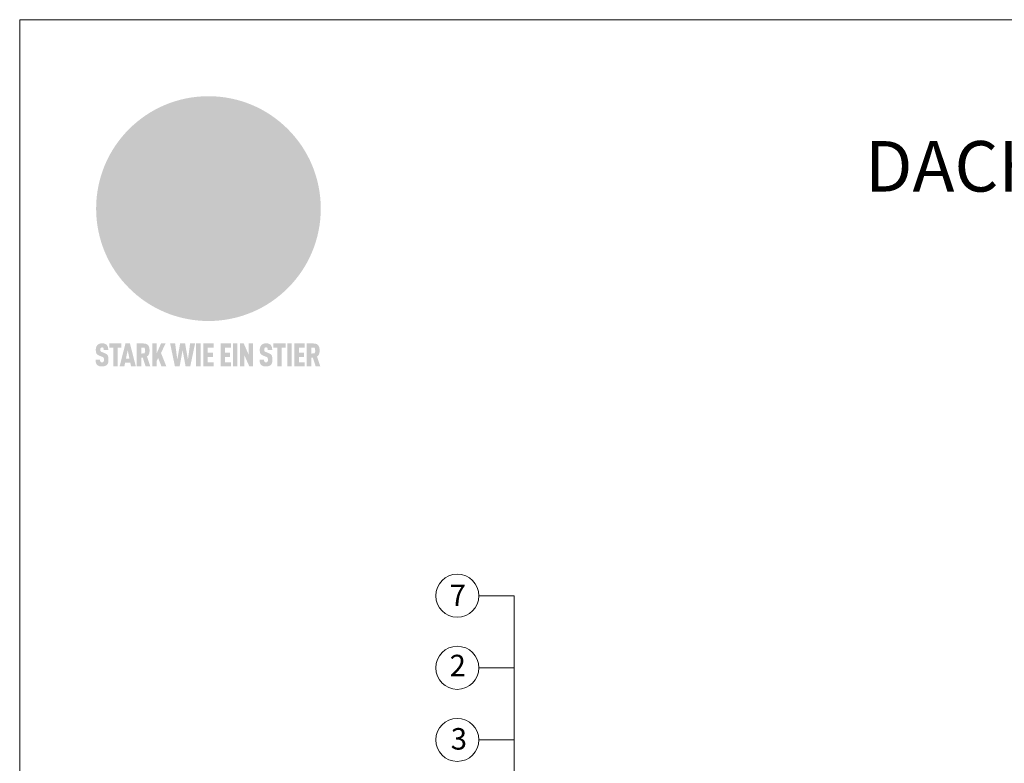
# Model space of a CAD drawing. Units: millimetres. Extents: x -19674 to 49424, y 0 to 4832.
# Drawn here: x 39096 to 40012, y 892 to 1583 of the extents above; entities that cross this region are included whole.
import ezdxf

# ---------------------------------------------------------------- set-up
doc = ezdxf.new("R2010")
doc.units = ezdxf.units.MM
for name, color, linetype, lineweight, true_color in [('01_PREFA-Dachprodukt', 7, 'Continuous', 25, 0xe1000f), ('08_Bemassung', 7, 'Continuous', 5, 0x505f69), ('10_Blattrahmen', 7, 'Continuous', 20, 0x000000), ('20_PREFA_Logo_weiss', 7, 'Continuous', 0, 0xfefefe), ('99_Text_1_DE', 7, 'Continuous', 25, 0xe1000f)]:
    doc.layers.add(name, color=color, linetype=linetype, lineweight=lineweight, true_color=true_color)
doc.styles.add('Arial', font='arial.ttf')
doc.styles.add('PREFA_Standard', font='arial.ttf', dxfattribs={"height": 20})

# ---------------------------------------------------------------- blocks, each defined once
blk = doc.blocks.new('A$C8d5866de')
h = blk.add_hatch(color=256)
h.dxf.hatch_style = 1
h.paths.add_polyline_path([(25.88, -1.79), (30.43, 2.83), (29.86, 3.85), (28.97, 5.42), (30.61, 5.51), (31.96, 5.49), (33.06, 5.39), (33.94, 5.21), (34.61, 4.98), (35.11, 4.71), (35.46, 4.42), (35.69, 4.13), (35.9, 3.67), (35.98, 3.2), (35.97, 2.74), (35.88, 2.32), (35.64, 1.65), (35.51, 1.39), (36.65, 2.5), (37.57, 3.44), (38.25, 4.27), (38.73, 4.92), (39.28, 5.79), (39.5, 6.31), (39.65, 6.89), (39.69, 7.52), (39.6, 8.21), (39.47, 8.6), (39.26, 8.97), (38.98, 9.31), (38.65, 9.63), (37.83, 10.18), (36.87, 10.64), (35.83, 11), (34.77, 11.29), (32.84, 11.67), (31.68, 11.8), (30.43, 11.88), (27.94, 11.93), (25.2, 11.86), (17.95, 24.26), (10.7, 36.66), (8.97, 36.63), (6.95, 36.49), (4.31, 36.16), (1.14, 35.59), (-0.61, 35.19), (-2.45, 34.69), (-4.36, 34.11), (-6.35, 33.41), (-8.39, 32.6), (-10.46, 31.66), (-11.95, 30.89), (-13.43, 30), (-14.88, 29.02), (-16.32, 27.96), (-17.72, 26.84), (-19.08, 25.66), (-21.68, 23.2), (-22.14, 22.78), (-22.7, 22.36), (-23.36, 21.94), (-24.12, 21.55), (-24.97, 21.2), (-25.93, 20.9), (-26.99, 20.66), (-28.15, 20.51), (-29.98, 20.27), (-31.01, 20.05), (-32.1, 19.74), (-33.19, 19.33), (-34.26, 18.78), (-35.28, 18.09), (-36.22, 17.24), (-36.66, 16.71), (-37.03, 16.13), (-37.33, 15.51), (-37.55, 14.89), (-37.7, 14.29), (-37.78, 13.71), (-37.79, 13.18), (-37.72, 12.72), (-38.08, 11.63), (-38.22, 10.64), (-38.19, 10.19), (-38.11, 9.8), (-37.98, 9.46), (-37.78, 9.18), (-37.03, 8.53), (-36.05, 7.94), (-34.78, 7.39), (-33.14, 6.84), (-33.5, 11.52), (-34.4, 12.11), (-35.06, 12.75), (-35.31, 13.13), (-35.46, 13.54), (-35.48, 13.86), (-35.41, 14.23), (-35.27, 14.62), (-35.05, 15.03), (-34.77, 15.43), (-34.42, 15.82), (-34.02, 16.17), (-33.56, 16.47), (-32.89, 16.79), (-32.13, 17.06), (-30.54, 17.45), (-28.73, 17.72), (-30.86, 5.72), (-33, -6.29), (-29.59, -5.64), (-26.61, -6.5), (-22.92, -0.91), (-15.97, -5.92), (-15.49, -19.29), (-11.91, -18.61), (-8.49, -19.48), (-3.25, -8.34), (0.23, -8.34), (4.44, -12.51), (15.04, -12.51), (16.8, -10.76), (21.99, -15.14), (27.17, -19.52), (30.62, -18.8), (35.07, -19.41)])
h.paths.add_polyline_path([(3.16, 5.42), (2.9, 5.18), (2.55, 5.05), (2.08, 5.01), (0.96, 5.1), (-0.85, 5.43), (-3.75, 5.67), (-5.66, 5.69), (-6.49, 5.61), (-7.16, 5.46), (-8.07, 5.08), (-8.8, 4.62), (-9.07, 4.35), (-9.29, 4.04), (-9.42, 3.7), (-9.47, 3.33), (-9.41, 2.6), (-9.26, 2.07), (-9.02, 1.62), (-10.37, 3.02), (-11.42, 4.18), (-12.15, 5.15), (-12.49, 5.78), (-12.81, 6.53), (-13.02, 7.28), (-13.05, 7.62), (-13.02, 7.92), (-12.83, 8.55), (-12.64, 8.93), (-12.35, 9.33), (-11.94, 9.74), (-11.37, 10.16), (-10.61, 10.57), (-9.64, 10.97), (-8.51, 11.31), (-7.32, 11.56), (-4.99, 11.87), (-3.05, 11.99), (-1.93, 12), (0.67, 11.9), (2.19, 11.76), (2.74, 11.68), (3.04, 11.57), (3.19, 11.39), (3.33, 11.09), (3.55, 10.23), (3.7, 9.24), (3.77, 8.37), (3.75, 7.52), (3.63, 6.59), (3.52, 6.14), (3.36, 5.75)], flags=16)
h = blk.add_hatch(color=256)
h.dxf.hatch_style = 1
h.paths.add_polyline_path([(-43.86, -62.92), (-43.89, -62.89), (-43.93, -62.86), (-43.97, -62.83), (-44.01, -62.8), (-44.05, -62.77), (-44.09, -62.74), (-44.13, -62.71), (-44.17, -62.68), (-44.21, -62.66), (-44.26, -62.63), (-44.3, -62.6), (-44.35, -62.58), (-44.45, -62.53), (-44.55, -62.48), (-44.66, -62.43), (-46.1, -61.86), (-46.19, -61.82), (-46.28, -61.78), (-46.35, -61.74), (-46.41, -61.7), (-46.46, -61.66), (-46.52, -61.61), (-46.56, -61.56), (-46.6, -61.51), (-46.63, -61.45), (-46.65, -61.39), (-46.67, -61.34), (-46.68, -61.28), (-46.69, -61.22), (-46.71, -61.15), (-46.71, -61.05), (-46.72, -60.95), (-46.71, -60.75), (-46.71, -60.67), (-46.7, -60.57), (-46.69, -60.5), (-46.67, -60.44), (-46.66, -60.38), (-46.63, -60.32), (-46.61, -60.27), (-46.58, -60.22), (-46.52, -60.14), (-46.48, -60.09), (-46.43, -60.05), (-46.39, -60.02), (-46.33, -59.99), (-46.28, -59.97), (-46.22, -59.95), (-46.15, -59.93), (-46.09, -59.92), (-45.98, -59.91), (-45.9, -59.91), (-45.83, -59.91), (-45.76, -59.93), (-45.69, -59.94), (-45.63, -59.96), (-45.57, -59.99), (-45.51, -60.03), (-45.45, -60.07), (-45.4, -60.12), (-45.36, -60.18), (-45.32, -60.24), (-45.29, -60.31), (-45.26, -60.39), (-45.24, -60.46), (-45.23, -60.53), (-45.22, -60.6), (-45.21, -60.66), (-45.21, -60.76), (-45.2, -60.91), (-45.2, -61.03), (-43.28, -61.03), (-43.28, -60.85), (-43.28, -60.67), (-43.3, -60.5), (-43.31, -60.41), (-43.32, -60.33), (-43.33, -60.25), (-43.34, -60.17), (-43.36, -60.09), (-43.37, -60.01), (-43.39, -59.93), (-43.41, -59.86), (-43.43, -59.79), (-43.45, -59.71), (-43.47, -59.64), (-43.5, -59.57), (-43.52, -59.5), (-43.55, -59.44), (-43.58, -59.37), (-43.61, -59.31), (-43.65, -59.25), (-43.68, -59.19), (-43.72, -59.13), (-43.76, -59.07), (-43.8, -59.01), (-43.84, -58.96), (-43.88, -58.91), (-43.93, -58.86), (-43.97, -58.81), (-44.02, -58.76), (-44.06, -58.72), (-44.1, -58.68), (-44.14, -58.65), (-44.19, -58.61), (-44.23, -58.58), (-44.28, -58.55), (-44.32, -58.52), (-44.37, -58.49), (-44.42, -58.46), (-44.47, -58.43), (-44.53, -58.41), (-44.58, -58.38), (-44.64, -58.36), (-44.69, -58.34), (-44.75, -58.32), (-44.81, -58.3), (-44.87, -58.28), (-44.94, -58.26), (-45, -58.24), (-45.07, -58.23), (-45.13, -58.21), (-45.2, -58.2), (-45.27, -58.19), (-45.34, -58.18), (-45.41, -58.17), (-45.49, -58.16), (-45.64, -58.15), (-45.8, -58.14), (-45.96, -58.13), (-46.1, -58.14), (-46.17, -58.14), (-46.24, -58.15), (-46.3, -58.15), (-46.37, -58.16), (-46.44, -58.17), (-46.5, -58.18), (-46.56, -58.19), (-46.63, -58.2), (-46.69, -58.21), (-46.75, -58.23), (-46.81, -58.24), (-46.87, -58.26), (-46.92, -58.28), (-46.98, -58.3), (-47.04, -58.32), (-47.09, -58.34), (-47.15, -58.36), (-47.2, -58.38), (-47.25, -58.41), (-47.31, -58.43), (-47.36, -58.46), (-47.41, -58.49), (-47.46, -58.52), (-47.5, -58.55), (-47.55, -58.58), (-47.6, -58.61), (-47.64, -58.65), (-47.69, -58.68), (-47.73, -58.72), (-47.77, -58.76), (-47.83, -58.81), (-47.88, -58.86), (-47.93, -58.91), (-47.98, -58.96), (-48.02, -59.02), (-48.07, -59.07), (-48.11, -59.13), (-48.15, -59.19), (-48.19, -59.25), (-48.23, -59.31), (-48.27, -59.37), (-48.3, -59.43), (-48.34, -59.5), (-48.37, -59.56), (-48.4, -59.63), (-48.43, -59.7), (-48.45, -59.77), (-48.48, -59.84), (-48.5, -59.91), (-48.52, -59.99), (-48.54, -60.06), (-48.56, -60.13), (-48.57, -60.21), (-48.59, -60.29), (-48.6, -60.36), (-48.61, -60.44), (-48.62, -60.52), (-48.63, -60.6), (-48.63, -60.69), (-48.64, -60.77), (-48.64, -60.85), (-48.64, -61.07), (-48.64, -61.21), (-48.63, -61.33), (-48.62, -61.46), (-48.61, -61.58), (-48.6, -61.69), (-48.58, -61.8), (-48.56, -61.9), (-48.54, -62), (-48.53, -62.05), (-48.52, -62.1), (-48.5, -62.15), (-48.49, -62.19), (-48.47, -62.24), (-48.46, -62.28), (-48.44, -62.32), (-48.43, -62.36), (-48.41, -62.4), (-48.39, -62.44), (-48.37, -62.48), (-48.36, -62.51), (-48.34, -62.55), (-48.32, -62.58), (-48.29, -62.61), (-48.27, -62.65), (-48.25, -62.68), (-48.23, -62.71), (-48.2, -62.74), (-48.18, -62.77), (-48.15, -62.8), (-48.13, -62.83), (-48.1, -62.86), (-48.07, -62.89), (-48.04, -62.92), (-48.01, -62.94), (-47.98, -62.97), (-47.95, -63), (-47.92, -63.02), (-47.89, -63.05), (-47.85, -63.07), (-47.82, -63.1), (-47.78, -63.12), (-47.75, -63.15), (-47.71, -63.17), (-47.67, -63.19), (-47.64, -63.21), (-47.6, -63.23), (-47.56, -63.26), (-47.52, -63.28), (-47.43, -63.32), (-47.35, -63.35), (-46, -63.9), (-45.88, -63.95), (-45.82, -63.97), (-45.76, -64), (-45.68, -64.04), (-45.59, -64.08), (-45.54, -64.12), (-45.47, -64.16), (-45.42, -64.21), (-45.37, -64.25), (-45.32, -64.3), (-45.28, -64.35), (-45.25, -64.4), (-45.23, -64.46), (-45.2, -64.53), (-45.18, -64.6), (-45.16, -64.69), (-45.14, -64.77), (-45.14, -64.84), (-45.13, -64.9), (-45.12, -64.97), (-45.12, -65.05), (-45.12, -65.12), (-45.12, -65.2), (-45.12, -65.4), (-45.12, -65.49), (-45.13, -65.55), (-45.14, -65.61), (-45.15, -65.68), (-45.16, -65.76), (-45.18, -65.83), (-45.2, -65.9), (-45.23, -65.97), (-45.26, -66.03), (-45.3, -66.08), (-45.32, -66.11), (-45.34, -66.13), (-45.38, -66.17), (-45.42, -66.21), (-45.47, -66.24), (-45.53, -66.27), (-45.59, -66.3), (-45.65, -66.32), (-45.72, -66.33), (-45.8, -66.34), (-45.88, -66.35), (-45.97, -66.35), (-46.05, -66.35), (-46.12, -66.34), (-46.2, -66.33), (-46.27, -66.31), (-46.33, -66.29), (-46.39, -66.26), (-46.45, -66.23), (-46.51, -66.19), (-46.56, -66.15), (-46.6, -66.11), (-46.63, -66.06), (-46.67, -66.01), (-46.7, -65.95), (-46.73, -65.88), (-46.75, -65.8), (-46.76, -65.75), (-46.77, -65.69), (-46.78, -65.63), (-46.78, -65.57), (-46.79, -65.51), (-46.79, -65.44), (-46.8, -65.37), (-46.8, -65.3), (-46.8, -65.23), (-48.72, -65.23), (-48.72, -65.41), (-48.72, -65.59), (-48.71, -65.76), (-48.69, -65.92), (-48.67, -66.08), (-48.66, -66.16), (-48.65, -66.23), (-48.63, -66.3), (-48.62, -66.37), (-48.6, -66.44), (-48.58, -66.51), (-48.56, -66.58), (-48.54, -66.64), (-48.52, -66.7), (-48.5, -66.77), (-48.47, -66.83), (-48.44, -66.89), (-48.41, -66.94), (-48.38, -67), (-48.35, -67.06), (-48.32, -67.11), (-48.28, -67.16), (-48.25, -67.21), (-48.21, -67.26), (-48.17, -67.31), (-48.13, -67.36), (-48.08, -67.41), (-48.04, -67.45), (-48, -67.49), (-47.96, -67.53), (-47.91, -67.56), (-47.86, -67.6), (-47.81, -67.64), (-47.76, -67.67), (-47.71, -67.7), (-47.65, -67.74), (-47.6, -67.77), (-47.54, -67.8), (-47.48, -67.83), (-47.42, -67.86), (-47.36, -67.88), (-47.29, -67.91), (-47.23, -67.93), (-47.16, -67.96), (-47.09, -67.98), (-47.02, -68), (-46.95, -68.02), (-46.88, -68.03), (-46.8, -68.05), (-46.73, -68.06), (-46.65, -68.08), (-46.57, -68.09), (-46.48, -68.1), (-46.4, -68.11), (-46.32, -68.11), (-46.23, -68.12), (-46.14, -68.12), (-45.96, -68.13), (-45.78, -68.12), (-45.69, -68.12), (-45.6, -68.11), (-45.52, -68.1), (-45.44, -68.09), (-45.35, -68.08), (-45.27, -68.07), (-45.2, -68.06), (-45.12, -68.04), (-45.04, -68.03), (-44.97, -68.01), (-44.89, -67.99), (-44.82, -67.97), (-44.75, -67.94), (-44.68, -67.92), (-44.62, -67.89), (-44.55, -67.87), (-44.49, -67.84), (-44.43, -67.81), (-44.37, -67.78), (-44.31, -67.75), (-44.25, -67.72), (-44.2, -67.69), (-44.14, -67.65), (-44.09, -67.62), (-44.04, -67.58), (-43.99, -67.55), (-43.95, -67.51), (-43.9, -67.47), (-43.86, -67.43), (-43.82, -67.39), (-43.77, -67.34), (-43.73, -67.3), (-43.69, -67.25), (-43.65, -67.2), (-43.63, -67.17), (-43.61, -67.14), (-43.59, -67.12), (-43.57, -67.09), (-43.54, -67.04), (-43.51, -66.98), (-43.48, -66.92), (-43.45, -66.86), (-43.42, -66.8), (-43.4, -66.74), (-43.38, -66.68), (-43.35, -66.62), (-43.33, -66.55), (-43.32, -66.49), (-43.3, -66.42), (-43.29, -66.35), (-43.27, -66.28), (-43.26, -66.21), (-43.24, -66.06), (-43.22, -65.9), (-43.21, -65.74), (-43.2, -65.57), (-43.19, -65.4), (-43.19, -65.21), (-43.19, -65.06), (-43.2, -64.9), (-43.2, -64.75), (-43.21, -64.61), (-43.22, -64.48), (-43.23, -64.34), (-43.25, -64.22), (-43.27, -64.1), (-43.29, -63.98), (-43.3, -63.93), (-43.31, -63.87), (-43.33, -63.82), (-43.34, -63.77), (-43.36, -63.72), (-43.37, -63.67), (-43.39, -63.62), (-43.41, -63.58), (-43.42, -63.53), (-43.44, -63.49), (-43.46, -63.45), (-43.48, -63.41), (-43.5, -63.37), (-43.52, -63.33), (-43.54, -63.29), (-43.57, -63.26), (-43.59, -63.22), (-43.62, -63.18), (-43.64, -63.15), (-43.67, -63.11), (-43.7, -63.08), (-43.73, -63.05), (-43.76, -63.01), (-43.79, -62.98), (-43.82, -62.95)])
h = blk.add_hatch(color=256)
h.dxf.hatch_style = 1
h.paths.add_polyline_path([(-39.22, -59.98), (-37.56, -59.98), (-37.56, -58.2), (-42.8, -58.2), (-42.8, -59.98), (-41.14, -59.98), (-41.14, -68.06), (-39.22, -68.06)])
h = blk.add_hatch(color=256)
h.dxf.hatch_style = 1
h.paths.add_polyline_path([(-38.36, -68.06), (-36.32, -68.06), (-36, -66.54), (-33.73, -66.54), (-33.41, -68.06), (-31.36, -68.06), (-33.9, -58.2), (-35.83, -58.2)])
h.paths.add_polyline_path([(-35.62, -64.76), (-34.86, -61.1), (-34.1, -64.76)], flags=16)
h = blk.add_hatch(color=256)
h.dxf.hatch_style = 1
h.paths.add_polyline_path([(-30.96, -68.06), (-29.03, -68.06), (-29.03, -64.26), (-28.37, -64.26), (-27.14, -68.06), (-25.13, -68.06), (-26.54, -63.83), (-26.46, -63.77), (-26.42, -63.74), (-26.38, -63.71), (-26.34, -63.68), (-26.3, -63.65), (-26.27, -63.62), (-26.23, -63.59), (-26.19, -63.56), (-26.16, -63.52), (-26.13, -63.49), (-26.1, -63.46), (-26.06, -63.42), (-26.03, -63.39), (-26, -63.36), (-25.98, -63.32), (-25.95, -63.29), (-25.92, -63.25), (-25.9, -63.21), (-25.87, -63.18), (-25.85, -63.14), (-25.82, -63.1), (-25.8, -63.06), (-25.78, -63.03), (-25.76, -62.99), (-25.74, -62.95), (-25.72, -62.91), (-25.7, -62.87), (-25.69, -62.83), (-25.67, -62.79), (-25.66, -62.74), (-25.64, -62.7), (-25.62, -62.62), (-25.59, -62.53), (-25.57, -62.45), (-25.55, -62.36), (-25.53, -62.27), (-25.51, -62.18), (-25.5, -62.09), (-25.48, -62), (-25.47, -61.9), (-25.46, -61.81), (-25.45, -61.71), (-25.45, -61.62), (-25.44, -61.52), (-25.44, -61.42), (-25.44, -61.32), (-25.45, -60.88), (-25.45, -60.71), (-25.47, -60.55), (-25.49, -60.39), (-25.5, -60.31), (-25.51, -60.24), (-25.52, -60.17), (-25.54, -60.09), (-25.55, -60.02), (-25.57, -59.95), (-25.59, -59.88), (-25.61, -59.82), (-25.63, -59.75), (-25.65, -59.68), (-25.67, -59.62), (-25.69, -59.56), (-25.72, -59.5), (-25.75, -59.44), (-25.77, -59.38), (-25.8, -59.32), (-25.83, -59.26), (-25.86, -59.21), (-25.9, -59.16), (-25.93, -59.1), (-25.97, -59.05), (-26, -59), (-26.02, -58.98), (-26.04, -58.95), (-26.06, -58.93), (-26.08, -58.91), (-26.1, -58.88), (-26.12, -58.86), (-26.14, -58.84), (-26.17, -58.82), (-26.19, -58.8), (-26.21, -58.77), (-26.23, -58.75), (-26.26, -58.73), (-26.28, -58.71), (-26.31, -58.69), (-26.33, -58.68), (-26.36, -58.66), (-26.39, -58.64), (-26.41, -58.62), (-26.44, -58.6), (-26.47, -58.59), (-26.52, -58.55), (-26.58, -58.52), (-26.64, -58.49), (-26.71, -58.46), (-26.77, -58.43), (-26.84, -58.41), (-26.91, -58.38), (-26.98, -58.36), (-27.05, -58.34), (-27.12, -58.32), (-27.2, -58.3), (-27.28, -58.29), (-27.36, -58.27), (-27.44, -58.26), (-27.52, -58.25), (-27.61, -58.23), (-27.7, -58.23), (-27.79, -58.22), (-27.88, -58.21), (-27.97, -58.21), (-28.17, -58.2), (-30.96, -58.2)])
h.paths.add_polyline_path([(-29.03, -59.98), (-27.61, -59.98), (-27.45, -60.48), (-27.44, -60.53), (-27.37, -60.79), (-27.37, -60.94), (-27.32, -61.59), (-27.61, -62.43), (-29.03, -62.57)], flags=16)
h = blk.add_hatch(color=256)
h.dxf.hatch_style = 1
h.paths.add_polyline_path([(-22.35, -62.44), (-22.35, -58.2), (-24.28, -58.2), (-24.28, -68.06), (-22.35, -68.06), (-22.35, -65.79), (-21.72, -64.46), (-20.3, -68.06), (-18.2, -68.06), (-20.48, -62.3), (-18.52, -58.2), (-20.48, -58.2)])
h = blk.add_hatch(color=256)
h.dxf.hatch_style = 1
h.paths.add_polyline_path([(-14.48, -68.06), (-12.43, -68.06), (-11.16, -61.08), (-9.88, -68.06), (-7.84, -68.06), (-5.78, -58.2), (-7.93, -58.2), (-8.86, -65.17), (-10.08, -58.2), (-12.24, -58.2), (-13.45, -65.17), (-14.38, -58.2), (-16.54, -58.2)])
h = blk.add_hatch(color=256)
h.dxf.hatch_style = 1
h.paths.add_polyline_path([(-5.32, -68.06), (-3.4, -68.06), (-3.4, -58.2), (-5.32, -58.2)])
h = blk.add_hatch(color=256)
h.dxf.hatch_style = 1
h.paths.add_polyline_path([(-0.32, -59.98), (2.25, -59.98), (2.25, -58.2), (-2.24, -58.2), (-2.24, -68.06), (2.25, -68.06), (2.25, -66.28), (-0.32, -66.28), (-0.32, -63.98), (1.9, -63.98), (1.9, -62.21), (-0.32, -62.21)])
h = blk.add_hatch(color=256)
h.dxf.hatch_style = 1
h.paths.add_polyline_path([(9.71, -68.06), (9.71, -66.28), (7.14, -66.28), (7.14, -63.98), (9.35, -63.98), (9.35, -62.21), (7.14, -62.21), (7.14, -59.98), (9.71, -59.98), (9.71, -58.2), (5.21, -58.2), (5.21, -68.06)])
h = blk.add_hatch(color=256)
h.dxf.hatch_style = 1
h.paths.add_polyline_path([(12.45, -58.2), (10.53, -58.2), (10.53, -68.06), (12.45, -68.06)])
h = blk.add_hatch(color=256)
h.dxf.hatch_style = 1
h.paths.add_polyline_path([(15.24, -58.2), (13.56, -58.2), (13.56, -68.06), (15.49, -68.06), (15.49, -63.24), (17.65, -68.06), (19.29, -68.06), (19.29, -58.2), (17.36, -58.2), (17.36, -63.02)])
h = blk.add_hatch(color=256)
h.dxf.hatch_style = 1
h.paths.add_polyline_path([(24.09, -60.75), (24.09, -60.67), (24.1, -60.57), (24.12, -60.5), (24.13, -60.44), (24.15, -60.38), (24.17, -60.32), (24.19, -60.27), (24.22, -60.22), (24.28, -60.14), (24.32, -60.09), (24.37, -60.05), (24.42, -60.02), (24.47, -59.99), (24.52, -59.97), (24.58, -59.95), (24.65, -59.93), (24.72, -59.92), (24.82, -59.91), (24.9, -59.91), (24.97, -59.91), (25.05, -59.93), (25.11, -59.94), (25.17, -59.96), (25.23, -59.99), (25.29, -60.03), (25.35, -60.07), (25.4, -60.12), (25.44, -60.18), (25.48, -60.24), (25.52, -60.31), (25.54, -60.39), (25.56, -60.46), (25.58, -60.53), (25.58, -60.6), (25.59, -60.66), (25.6, -60.76), (25.6, -60.91), (25.6, -61.03), (27.53, -61.03), (27.53, -60.85), (27.52, -60.67), (27.5, -60.5), (27.5, -60.41), (27.49, -60.33), (27.47, -60.25), (27.46, -60.17), (27.45, -60.09), (27.43, -60.01), (27.41, -59.93), (27.39, -59.86), (27.37, -59.79), (27.35, -59.71), (27.33, -59.64), (27.31, -59.57), (27.28, -59.5), (27.25, -59.44), (27.22, -59.37), (27.19, -59.31), (27.16, -59.25), (27.12, -59.19), (27.09, -59.13), (27.05, -59.07), (27.01, -59.01), (26.97, -58.96), (26.92, -58.91), (26.88, -58.86), (26.83, -58.81), (26.78, -58.76), (26.74, -58.72), (26.7, -58.68), (26.66, -58.65), (26.62, -58.61), (26.57, -58.58), (26.53, -58.55), (26.48, -58.52), (26.43, -58.49), (26.38, -58.46), (26.33, -58.43), (26.28, -58.41), (26.22, -58.38), (26.17, -58.36), (26.11, -58.34), (26.05, -58.32), (25.99, -58.3), (25.93, -58.28), (25.87, -58.26), (25.8, -58.24), (25.74, -58.23), (25.67, -58.21), (25.6, -58.2), (25.53, -58.19), (25.46, -58.18), (25.39, -58.17), (25.32, -58.16), (25.16, -58.15), (25.01, -58.14), (24.84, -58.13), (24.7, -58.14), (24.63, -58.14), (24.57, -58.15), (24.5, -58.15), (24.43, -58.16), (24.37, -58.17), (24.3, -58.18), (24.24, -58.19), (24.18, -58.2), (24.12, -58.21), (24.05, -58.23), (24, -58.24), (23.94, -58.26), (23.88, -58.28), (23.82, -58.3), (23.76, -58.32), (23.71, -58.34), (23.66, -58.36), (23.6, -58.38), (23.55, -58.41), (23.5, -58.43), (23.45, -58.46), (23.4, -58.49), (23.35, -58.52), (23.3, -58.55), (23.25, -58.58), (23.21, -58.61), (23.16, -58.65), (23.12, -58.68), (23.07, -58.72), (23.03, -58.76), (22.98, -58.81), (22.92, -58.86), (22.87, -58.91), (22.83, -58.96), (22.78, -59.02), (22.73, -59.07), (22.69, -59.13), (22.65, -59.19), (22.61, -59.25), (22.57, -59.31), (22.53, -59.37), (22.5, -59.43), (22.47, -59.5), (22.44, -59.56), (22.41, -59.63), (22.38, -59.7), (22.35, -59.77), (22.33, -59.84), (22.3, -59.91), (22.28, -59.99), (22.26, -60.06), (22.25, -60.13), (22.23, -60.21), (22.22, -60.29), (22.2, -60.36), (22.19, -60.44), (22.18, -60.52), (22.18, -60.6), (22.17, -60.69), (22.17, -60.77), (22.16, -60.85), (22.16, -61.07), (22.17, -61.21), (22.17, -61.33), (22.18, -61.46), (22.19, -61.58), (22.21, -61.69), (22.22, -61.8), (22.24, -61.9), (22.26, -62), (22.27, -62.05), (22.29, -62.1), (22.3, -62.15), (22.31, -62.19), (22.33, -62.24), (22.34, -62.28), (22.36, -62.32), (22.38, -62.36), (22.39, -62.4), (22.41, -62.44), (22.43, -62.48), (22.45, -62.51), (22.47, -62.55), (22.49, -62.58), (22.51, -62.61), (22.53, -62.65), (22.55, -62.68), (22.58, -62.71), (22.6, -62.74), (22.63, -62.77), (22.65, -62.8), (22.68, -62.83), (22.71, -62.86), (22.73, -62.89), (22.76, -62.92), (22.79, -62.94), (22.82, -62.97), (22.85, -63), (22.88, -63.02), (22.92, -63.05), (22.95, -63.07), (22.99, -63.1), (23.02, -63.12), (23.06, -63.15), (23.09, -63.17), (23.13, -63.19), (23.17, -63.21), (23.21, -63.23), (23.25, -63.26), (23.29, -63.28), (23.37, -63.32), (23.46, -63.35), (24.8, -63.9), (24.93, -63.95), (24.99, -63.97), (25.04, -64), (25.13, -64.04), (25.21, -64.08), (25.27, -64.12), (25.33, -64.16), (25.39, -64.21), (25.44, -64.25), (25.48, -64.3), (25.52, -64.35), (25.55, -64.4), (25.58, -64.46), (25.6, -64.53), (25.62, -64.6), (25.64, -64.69), (25.66, -64.77), (25.67, -64.84), (25.67, -64.9), (25.68, -64.97), (25.68, -65.05), (25.68, -65.12), (25.69, -65.2), (25.68, -65.4), (25.68, -65.49), (25.67, -65.55), (25.67, -65.61), (25.66, -65.68), (25.64, -65.76), (25.63, -65.83), (25.6, -65.9), (25.58, -65.97), (25.54, -66.03), (25.51, -66.08), (25.48, -66.11), (25.46, -66.13), (25.43, -66.17), (25.38, -66.21), (25.33, -66.24), (25.27, -66.27), (25.21, -66.3), (25.15, -66.32), (25.08, -66.33), (25.01, -66.34), (24.92, -66.35), (24.83, -66.35), (24.76, -66.35), (24.68, -66.34), (24.6, -66.33), (24.54, -66.31), (24.48, -66.29), (24.42, -66.26), (24.36, -66.23), (24.29, -66.19), (24.24, -66.15), (24.21, -66.11), (24.17, -66.06), (24.14, -66.01), (24.11, -65.95), (24.08, -65.88), (24.05, -65.8), (24.04, -65.75), (24.03, -65.69), (24.03, -65.63), (24.02, -65.57), (24.01, -65.51), (24.01, -65.44), (24.01, -65.37), (24.01, -65.3), (24.01, -65.23), (22.08, -65.23), (22.08, -65.41), (22.09, -65.59), (22.1, -65.76), (22.11, -65.92), (22.13, -66.08), (22.14, -66.16), (22.16, -66.23), (22.17, -66.3), (22.19, -66.37), (22.2, -66.44), (22.22, -66.51), (22.24, -66.58), (22.26, -66.64), (22.28, -66.7), (22.31, -66.77), (22.33, -66.83), (22.36, -66.89), (22.39, -66.94), (22.42, -67), (22.45, -67.06), (22.48, -67.11), (22.52, -67.16), (22.56, -67.21), (22.59, -67.26), (22.63, -67.31), (22.68, -67.36), (22.72, -67.41), (22.76, -67.45), (22.8, -67.49), (22.85, -67.53), (22.89, -67.56), (22.94, -67.6), (22.99, -67.64), (23.04, -67.67), (23.09, -67.7), (23.15, -67.74), (23.2, -67.77), (23.26, -67.8), (23.32, -67.83), (23.38, -67.86), (23.44, -67.88), (23.51, -67.91), (23.57, -67.93), (23.64, -67.96), (23.71, -67.98), (23.78, -68), (23.85, -68.02), (23.93, -68.03), (24, -68.05), (24.08, -68.06), (24.16, -68.08), (24.24, -68.09), (24.32, -68.1), (24.4, -68.11), (24.49, -68.11), (24.57, -68.12), (24.66, -68.12), (24.84, -68.13), (25.02, -68.12), (25.11, -68.12), (25.2, -68.11), (25.28, -68.1), (25.37, -68.09), (25.45, -68.08), (25.53, -68.07), (25.61, -68.06), (25.69, -68.04), (25.76, -68.03), (25.84, -68.01), (25.91, -67.99), (25.98, -67.97), (26.05, -67.94), (26.12, -67.92), (26.18, -67.89), (26.25, -67.87), (26.31, -67.84), (26.38, -67.81), (26.44, -67.78), (26.49, -67.75), (26.55, -67.72), (26.61, -67.69), (26.66, -67.65), (26.71, -67.62), (26.76, -67.58), (26.81, -67.55), (26.86, -67.51), (26.9, -67.47), (26.94, -67.43), (26.99, -67.39), (27.03, -67.34), (27.07, -67.3), (27.12, -67.25), (27.15, -67.2), (27.17, -67.17), (27.19, -67.14), (27.21, -67.12), (27.23, -67.09), (27.26, -67.04), (27.29, -66.98), (27.33, -66.92), (27.35, -66.86), (27.38, -66.8), (27.4, -66.74), (27.43, -66.68), (27.45, -66.62), (27.47, -66.55), (27.49, -66.49), (27.5, -66.42), (27.52, -66.35), (27.53, -66.28), (27.54, -66.21), (27.56, -66.06), (27.58, -65.9), (27.6, -65.74), (27.6, -65.57), (27.61, -65.4), (27.61, -65.21), (27.61, -65.06), (27.61, -64.9), (27.6, -64.75), (27.59, -64.61), (27.58, -64.48), (27.57, -64.34), (27.55, -64.22), (27.54, -64.1), (27.51, -63.98), (27.5, -63.93), (27.49, -63.87), (27.47, -63.82), (27.46, -63.77), (27.45, -63.72), (27.43, -63.67), (27.41, -63.62), (27.4, -63.58), (27.38, -63.53), (27.36, -63.49), (27.34, -63.45), (27.32, -63.41), (27.3, -63.37), (27.28, -63.33), (27.26, -63.29), (27.24, -63.26), (27.21, -63.22), (27.19, -63.18), (27.16, -63.15), (27.13, -63.11), (27.1, -63.08), (27.07, -63.05), (27.04, -63.01), (27.01, -62.98), (26.98, -62.95), (26.94, -62.92), (26.91, -62.89), (26.87, -62.86), (26.84, -62.83), (26.8, -62.8), (26.76, -62.77), (26.72, -62.74), (26.68, -62.71), (26.63, -62.68), (26.59, -62.66), (26.54, -62.63), (26.5, -62.6), (26.45, -62.58), (26.35, -62.53), (26.25, -62.48), (26.15, -62.43), (24.7, -61.86), (24.61, -61.82), (24.53, -61.78), (24.45, -61.74), (24.4, -61.7), (24.34, -61.66), (24.29, -61.61), (24.24, -61.56), (24.2, -61.51), (24.17, -61.45), (24.15, -61.39), (24.13, -61.34), (24.12, -61.28), (24.11, -61.22), (24.1, -61.15), (24.09, -61.05), (24.09, -60.95)])
h = blk.add_hatch(color=256)
h.dxf.hatch_style = 1
h.paths.add_polyline_path([(29.7, -59.98), (29.7, -68.06), (31.63, -68.06), (31.63, -59.98), (33.29, -59.98), (33.29, -58.2), (28.04, -58.2), (28.04, -59.98)])
h = blk.add_hatch(color=256)
h.dxf.hatch_style = 1
h.paths.add_polyline_path([(34.04, -68.06), (35.96, -68.06), (35.96, -58.2), (34.04, -58.2)])
h = blk.add_hatch(color=256)
h.dxf.hatch_style = 1
h.paths.add_polyline_path([(37.11, -68.06), (41.61, -68.06), (41.61, -66.28), (39.04, -66.28), (39.04, -63.98), (41.25, -63.98), (41.25, -62.21), (39.04, -62.21), (39.04, -59.98), (41.61, -59.98), (41.61, -58.2), (37.11, -58.2)])
h = blk.add_hatch(color=256)
h.dxf.hatch_style = 1
h.paths.add_polyline_path([(42.47, -68.06), (44.4, -68.06), (44.4, -64.26), (45.07, -64.26), (46.29, -68.06), (48.3, -68.06), (46.89, -63.83), (46.97, -63.77), (47.01, -63.74), (47.05, -63.71), (47.09, -63.68), (47.13, -63.65), (47.17, -63.62), (47.2, -63.59), (47.24, -63.56), (47.27, -63.52), (47.3, -63.49), (47.34, -63.46), (47.37, -63.42), (47.4, -63.39), (47.43, -63.36), (47.45, -63.32), (47.48, -63.29), (47.51, -63.25), (47.54, -63.21), (47.56, -63.18), (47.58, -63.14), (47.61, -63.1), (47.63, -63.06), (47.65, -63.03), (47.67, -62.99), (47.69, -62.95), (47.71, -62.91), (47.73, -62.87), (47.74, -62.83), (47.76, -62.79), (47.77, -62.74), (47.79, -62.7), (47.81, -62.62), (47.84, -62.53), (47.86, -62.45), (47.88, -62.36), (47.9, -62.27), (47.92, -62.18), (47.93, -62.09), (47.95, -62), (47.96, -61.9), (47.97, -61.81), (47.98, -61.71), (47.98, -61.62), (47.99, -61.52), (47.99, -61.42), (47.99, -61.32), (47.98, -60.88), (47.98, -60.71), (47.96, -60.55), (47.95, -60.39), (47.93, -60.31), (47.92, -60.24), (47.91, -60.17), (47.89, -60.09), (47.88, -60.02), (47.86, -59.95), (47.84, -59.88), (47.82, -59.82), (47.8, -59.75), (47.78, -59.68), (47.76, -59.62), (47.74, -59.56), (47.71, -59.5), (47.68, -59.44), (47.66, -59.38), (47.63, -59.32), (47.6, -59.26), (47.57, -59.21), (47.53, -59.16), (47.5, -59.1), (47.46, -59.05), (47.43, -59), (47.41, -58.98), (47.39, -58.95), (47.37, -58.93), (47.35, -58.91), (47.33, -58.88), (47.31, -58.86), (47.29, -58.84), (47.27, -58.82), (47.24, -58.8), (47.22, -58.77), (47.2, -58.75), (47.17, -58.73), (47.15, -58.71), (47.12, -58.69), (47.1, -58.68), (47.07, -58.66), (47.05, -58.64), (47.02, -58.62), (46.99, -58.6), (46.96, -58.59), (46.91, -58.55), (46.85, -58.52), (46.79, -58.49), (46.72, -58.46), (46.66, -58.43), (46.59, -58.41), (46.52, -58.38), (46.45, -58.36), (46.38, -58.34), (46.31, -58.32), (46.23, -58.3), (46.15, -58.29), (46.07, -58.27), (45.99, -58.26), (45.91, -58.25), (45.82, -58.23), (45.73, -58.23), (45.64, -58.22), (45.55, -58.21), (45.46, -58.21), (45.26, -58.2), (42.47, -58.2)])
h.paths.add_polyline_path([(44.4, -59.98), (45.82, -59.98), (45.98, -60.48), (45.99, -60.53), (46.06, -60.79), (46.06, -60.94), (46.11, -61.59), (45.82, -62.43), (44.4, -62.57)], flags=16)
at = {"layer": '01_PREFA-Dachprodukt'}
h = blk.add_hatch(color=256, dxfattribs=at)
h.dxf.hatch_style = 1
h.paths.add_polyline_path([(-40.22, -27.12), (-38.86, -29.02), (-37.43, -30.85), (-35.9, -32.61), (-34.29, -34.29), (-32.61, -35.9), (-30.85, -37.42), (-29.02, -38.86), (-27.12, -40.22), (-25.15, -41.48), (-23.12, -42.65), (-21.03, -43.72), (-18.88, -44.69), (-16.68, -45.56), (-14.42, -46.32), (-12.12, -46.97), (-9.77, -47.51), (-7.39, -47.94), (-4.96, -48.25), (-2.5, -48.44), (0, -48.5), (2.5, -48.44), (4.96, -48.25), (7.39, -47.94), (9.77, -47.51), (12.12, -46.97), (14.42, -46.32), (16.68, -45.56), (18.88, -44.69), (21.03, -43.72), (23.12, -42.65), (25.15, -41.48), (27.12, -40.22), (29.02, -38.86), (30.85, -37.42), (32.61, -35.9), (34.29, -34.29), (35.9, -32.61), (37.42, -30.85), (38.86, -29.02), (40.22, -27.12), (41.48, -25.15), (42.65, -23.12), (43.72, -21.03), (44.69, -18.88), (45.56, -16.68), (46.32, -14.42), (46.97, -12.12), (47.51, -9.77), (47.94, -7.39), (48.25, -4.96), (48.44, -2.5), (48.5, 0), (48.44, 2.5), (48.25, 4.96), (47.94, 7.39), (47.51, 9.77), (46.97, 12.12), (46.32, 14.42), (45.56, 16.68), (44.69, 18.88), (43.72, 21.03), (42.65, 23.12), (41.48, 25.15), (40.22, 27.12), (38.86, 29.02), (37.42, 30.85), (35.9, 32.61), (34.29, 34.29), (32.61, 35.9), (30.85, 37.42), (29.02, 38.86), (27.12, 40.22), (25.15, 41.48), (23.12, 42.65), (21.03, 43.72), (18.88, 44.69), (16.68, 45.56), (14.42, 46.32), (12.12, 46.97), (9.77, 47.51), (7.39, 47.94), (4.96, 48.25), (2.5, 48.44), (0, 48.5), (-2.5, 48.44), (-4.96, 48.25), (-7.39, 47.94), (-9.77, 47.51), (-12.12, 46.97), (-14.42, 46.32), (-16.68, 45.56), (-18.88, 44.69), (-21.03, 43.72), (-23.12, 42.65), (-25.15, 41.48), (-27.12, 40.22), (-29.02, 38.86), (-30.85, 37.42), (-32.61, 35.9), (-34.29, 34.29), (-35.9, 32.61), (-37.43, 30.85), (-38.86, 29.02), (-40.22, 27.12), (-41.48, 25.15), (-42.65, 23.12), (-43.72, 21.03), (-44.69, 18.88), (-45.56, 16.68), (-46.32, 14.42), (-46.97, 12.12), (-47.51, 9.77), (-47.94, 7.39), (-48.25, 4.96), (-48.44, 2.5), (-48.5, 0), (-48.44, -2.5), (-48.25, -4.96), (-47.94, -7.39), (-47.51, -9.77), (-46.97, -12.12), (-46.32, -14.42), (-45.56, -16.68), (-44.69, -18.88), (-43.72, -21.03), (-42.65, -23.12), (-41.48, -25.15)])
h.paths.add_polyline_path([(-26.11, -24.38), (-20.54, -24.38), (-19.96, -24.41), (-19.44, -24.49), (-18.52, -24.77), (-17.78, -25.21), (-17.2, -25.76), (-16.76, -26.38), (-16.47, -27.05), (-16.3, -27.73), (-16.24, -28.38), (-16.33, -29.38), (-16.58, -30.23), (-16.99, -30.94), (-17.53, -31.53), (-18.2, -31.97), (-18.98, -32.29), (-19.86, -32.48), (-20.83, -32.54), (-22.5, -32.54), (-22.5, -36.08), (-26.11, -36.08)], flags=16)
h.paths.add_polyline_path([(-22.5, -27.38), (-20.52, -27.38), (-20, -27.73), (-19.74, -28.11), (-19.65, -28.57), (-19.74, -29.02), (-20, -29.41), (-20.38, -29.66), (-20.84, -29.75), (-22.5, -29.75)], flags=0)
h.paths.add_polyline_path([(-33, -6.29), (-30.86, 5.72), (-28.73, 17.72), (-30.54, 17.45), (-32.13, 17.06), (-32.89, 16.79), (-33.56, 16.47), (-34.02, 16.17), (-34.42, 15.82), (-34.77, 15.43), (-35.05, 15.03), (-35.27, 14.62), (-35.41, 14.23), (-35.48, 13.86), (-35.46, 13.54), (-35.31, 13.13), (-35.06, 12.75), (-34.4, 12.11), (-33.5, 11.52), (-33.14, 6.84), (-34.78, 7.39), (-36.05, 7.94), (-37.03, 8.53), (-37.78, 9.18), (-37.98, 9.46), (-38.11, 9.8), (-38.19, 10.19), (-38.22, 10.64), (-38.08, 11.63), (-37.72, 12.72), (-37.79, 13.18), (-37.78, 13.71), (-37.7, 14.29), (-37.55, 14.89), (-37.33, 15.51), (-37.03, 16.13), (-36.66, 16.71), (-36.22, 17.24), (-35.28, 18.09), (-34.26, 18.78), (-33.19, 19.33), (-32.1, 19.74), (-31.01, 20.05), (-29.98, 20.27), (-28.15, 20.51), (-26.99, 20.66), (-25.93, 20.9), (-24.97, 21.2), (-24.12, 21.55), (-23.36, 21.94), (-22.7, 22.36), (-22.14, 22.78), (-21.68, 23.2), (-19.08, 25.66), (-17.72, 26.84), (-16.32, 27.96), (-14.88, 29.02), (-13.43, 30), (-11.95, 30.89), (-10.46, 31.66), (-8.39, 32.6), (-6.35, 33.41), (-4.36, 34.11), (-2.45, 34.69), (-0.61, 35.19), (1.14, 35.59), (4.31, 36.16), (6.95, 36.49), (8.97, 36.63), (10.7, 36.66), (17.95, 24.26), (25.2, 11.86), (27.94, 11.93), (30.43, 11.88), (31.68, 11.8), (32.84, 11.67), (34.77, 11.29), (35.83, 11), (36.87, 10.64), (37.83, 10.18), (38.65, 9.63), (38.98, 9.31), (39.26, 8.97), (39.47, 8.6), (39.6, 8.21), (39.69, 7.52), (39.65, 6.89), (39.5, 6.31), (39.28, 5.79), (38.73, 4.92), (38.25, 4.27), (37.57, 3.44), (36.65, 2.5), (35.51, 1.39), (35.64, 1.65), (35.88, 2.32), (35.97, 2.74), (35.98, 3.2), (35.9, 3.67), (35.69, 4.13), (35.46, 4.42), (35.11, 4.71), (34.61, 4.98), (33.94, 5.21), (33.06, 5.39), (31.96, 5.49), (30.61, 5.51), (28.97, 5.42), (29.86, 3.85), (30.43, 2.83), (25.88, -1.79), (35.07, -19.41), (30.62, -18.8), (27.17, -19.52), (21.99, -15.14), (16.8, -10.76), (15.04, -12.51), (4.44, -12.51), (0.23, -8.34), (-3.25, -8.34), (-8.49, -19.48), (-11.91, -18.61), (-15.49, -19.29), (-15.97, -5.92), (-22.92, -0.91), (-26.61, -6.5), (-29.59, -5.64)], flags=16)
h.paths.add_polyline_path([(-15.69, -24.38), (-8.82, -24.38), (-8.07, -24.44), (-7.36, -24.59), (-6.71, -24.86), (-6.14, -25.22), (-5.67, -25.7), (-5.31, -26.27), (-5.08, -26.95), (-5, -27.73), (-5.11, -28.63), (-5.24, -29.07), (-5.43, -29.48), (-5.68, -29.86), (-5.98, -30.18), (-6.34, -30.46), (-6.76, -30.66), (-6.41, -30.83), (-6.09, -31.07), (-5.81, -31.36), (-5.58, -31.71), (-5.38, -32.11), (-5.22, -32.56), (-5.04, -33.58), (-4.94, -34.84), (-4.84, -35.54), (-4.64, -36.08), (-8.25, -36.08), (-8.45, -35.19), (-8.54, -34.28), (-8.64, -33.46), (-8.72, -33.07), (-8.86, -32.72), (-9.05, -32.43), (-9.32, -32.2), (-9.69, -32.06), (-10.16, -32), (-12.08, -32), (-12.08, -36.08), (-15.69, -36.08)], flags=16)
h.paths.add_polyline_path([(-12.08, -27.17), (-9.47, -27.17), (-8.96, -27.5), (-8.7, -27.88), (-8.61, -28.33), (-8.7, -28.78), (-8.96, -29.16), (-9.34, -29.41), (-9.8, -29.5), (-12.08, -29.5)], flags=0)
h.paths.add_polyline_path([(-3.89, -24.38), (5.79, -24.38), (5.79, -27.38), (-0.29, -27.38), (-0.29, -28.84), (5.23, -28.84), (5.23, -31.63), (-0.29, -31.63), (-0.29, -33.09), (5.97, -33.09), (5.97, -36.08), (-3.89, -36.08)], flags=16)
h.paths.add_polyline_path([(-10.37, 3.02), (-11.42, 4.18), (-12.15, 5.15), (-12.49, 5.78), (-12.81, 6.53), (-13.07, 7.46), (-13.02, 7.92), (-12.83, 8.55), (-12.64, 8.93), (-12.35, 9.33), (-11.94, 9.74), (-11.37, 10.16), (-10.61, 10.57), (-9.64, 10.97), (-8.51, 11.31), (-7.32, 11.56), (-4.99, 11.87), (-3.05, 11.99), (-1.93, 12), (0.67, 11.9), (2.19, 11.76), (2.99, 11.63), (3.19, 11.39), (3.33, 11.09), (3.55, 10.23), (3.7, 9.24), (3.77, 8.37), (3.75, 7.52), (3.63, 6.59), (3.52, 6.14), (3.28, 5.53), (2.9, 5.18), (2.55, 5.05), (2.08, 5.01), (0.96, 5.1), (-0.85, 5.43), (-3.75, 5.67), (-5.66, 5.69), (-6.49, 5.61), (-7.16, 5.46), (-8.07, 5.08), (-8.8, 4.62), (-9.07, 4.35), (-9.29, 4.04), (-9.42, 3.7), (-9.47, 3.33), (-9.41, 2.6), (-9.26, 2.07), (-9.02, 1.62)], flags=0)
h.paths.add_polyline_path([(6.95, -24.38), (16.27, -24.38), (16.27, -27.38), (10.56, -27.38), (10.56, -28.84), (14.68, -28.84), (14.67, -31.63), (10.56, -31.63), (10.56, -36.08), (6.95, -36.08)], flags=16)
h.paths.add_polyline_path([(18.1, -24.38), (21.62, -24.38), (25.88, -36.08), (22.14, -36.08), (21.65, -34.41), (17.93, -34.41), (17.41, -36.08), (13.79, -36.08)], flags=16)
h.paths.add_polyline_path([(18.72, -31.9), (19.87, -28.25), (20.93, -31.9)], flags=0)
h.paths.add_polyline_path([(-0.85, 5.43), (0.96, 5.1), (2.08, 5.01), (2.55, 5.05), (2.9, 5.18), (3.16, 5.42), (3.36, 5.75), (3.52, 6.14), (3.63, 6.59), (3.75, 7.52), (3.77, 8.37), (3.7, 9.24), (3.55, 10.23), (3.33, 11.09), (3.19, 11.39), (3.04, 11.57), (2.74, 11.68), (2.19, 11.76), (0.67, 11.9), (-1.93, 12), (-3.05, 11.99), (-4.99, 11.87), (-7.32, 11.56), (-8.51, 11.31), (-9.64, 10.97), (-10.61, 10.57), (-11.37, 10.16), (-11.94, 9.74), (-12.35, 9.33), (-12.64, 8.93), (-12.83, 8.55), (-13.02, 7.92), (-13.05, 7.62), (-13.02, 7.28), (-12.81, 6.53), (-12.49, 5.78), (-12.15, 5.15), (-11.42, 4.18), (-10.37, 3.02), (-9.02, 1.62), (-9.26, 2.07), (-9.41, 2.6), (-9.47, 3.33), (-9.42, 3.7), (-9.29, 4.04), (-9.07, 4.35), (-8.8, 4.62), (-8.07, 5.08), (-7.16, 5.46), (-6.49, 5.61), (-5.66, 5.69), (-3.75, 5.67)], flags=0)
h.paths.add_polyline_path([(-20.84, -27.38), (-22.5, -27.38), (-22.5, -29.75), (-20.84, -29.75), (-20.38, -29.66), (-20, -29.41), (-19.74, -29.02), (-19.65, -28.57), (-19.74, -28.11), (-20, -27.73), (-20.38, -27.47)], flags=0)
h.paths.add_polyline_path([(-9.8, -29.5), (-9.34, -29.41), (-8.96, -29.16), (-8.7, -28.78), (-8.61, -28.33), (-8.7, -27.88), (-8.96, -27.5), (-9.34, -27.25), (-9.8, -27.17), (-12.08, -27.17), (-12.08, -29.5)], flags=0)
h.paths.add_polyline_path([(20.93, -31.9), (19.88, -28.3), (19.85, -28.3), (18.72, -31.9)], flags=0)
h = blk.add_hatch(color=256, dxfattribs=at)
h.dxf.hatch_style = 1
h.paths.add_polyline_path([(3.77, 8.37), (3.7, 9.24), (3.55, 10.23), (3.33, 11.09), (3.19, 11.39), (3.04, 11.57), (2.74, 11.68), (2.19, 11.76), (0.67, 11.9), (-1.93, 12), (-3.05, 11.99), (-4.99, 11.87), (-7.32, 11.56), (-8.51, 11.31), (-9.64, 10.97), (-10.61, 10.57), (-11.37, 10.16), (-11.94, 9.74), (-12.35, 9.33), (-12.64, 8.93), (-12.83, 8.55), (-13.02, 7.92), (-13.05, 7.62), (-13.02, 7.28), (-12.81, 6.53), (-12.49, 5.78), (-12.15, 5.15), (-11.42, 4.18), (-10.37, 3.02), (-9.02, 1.62), (-9.26, 2.07), (-9.41, 2.6), (-9.47, 3.33), (-9.42, 3.7), (-9.29, 4.04), (-9.07, 4.35), (-8.8, 4.62), (-8.07, 5.08), (-7.16, 5.46), (-6.49, 5.61), (-5.66, 5.69), (-3.75, 5.67), (-0.85, 5.43), (0.96, 5.1), (2.08, 5.01), (2.55, 5.05), (2.9, 5.18), (3.16, 5.42), (3.36, 5.75), (3.52, 6.14), (3.63, 6.59), (3.75, 7.52)])
h = blk.add_hatch(color=256, dxfattribs=at)
h.dxf.hatch_style = 1
h.paths.add_polyline_path([(-8.7, -27.88), (-8.96, -27.5), (-9.34, -27.25), (-9.8, -27.17), (-12.08, -27.17), (-12.08, -29.5), (-9.8, -29.5), (-9.34, -29.41), (-8.96, -29.16), (-8.7, -28.78), (-8.61, -28.33)])
h.paths.add_polyline_path([(-19.74, -28.11), (-20, -27.73), (-20.38, -27.47), (-20.84, -27.38), (-22.5, -27.38), (-22.5, -29.75), (-20.84, -29.75), (-20.38, -29.66), (-20, -29.41), (-19.74, -29.02), (-19.65, -28.57)])
h.paths.add_polyline_path([(19.88, -28.3), (19.85, -28.3), (18.72, -31.9), (20.93, -31.9)])
at = {"layer": '20_PREFA_Logo_weiss'}
h = blk.add_hatch(color=256, dxfattribs=at)
h.dxf.hatch_style = 1
h.paths.add_polyline_path([(-16.99, -30.94), (-16.58, -30.23), (-16.33, -29.38), (-16.24, -28.38), (-16.3, -27.73), (-16.47, -27.05), (-16.76, -26.38), (-17.2, -25.76), (-17.78, -25.21), (-18.52, -24.77), (-19.44, -24.49), (-19.96, -24.41), (-20.54, -24.38), (-26.11, -24.38), (-26.11, -36.08), (-22.5, -36.08), (-22.5, -32.54), (-20.83, -32.54), (-19.86, -32.48), (-18.98, -32.29), (-18.2, -31.97), (-17.53, -31.53)])
h.paths.add_polyline_path([(-20.84, -29.75), (-22.5, -29.75), (-22.5, -27.38), (-20.84, -27.38), (-20.38, -27.47), (-20, -27.73), (-19.74, -28.11), (-19.65, -28.57), (-19.74, -29.02), (-20, -29.41), (-20.38, -29.66)], flags=16)
h.paths.add_polyline_path([(-6.76, -30.66), (-6.34, -30.46), (-5.98, -30.18), (-5.68, -29.86), (-5.43, -29.48), (-5.24, -29.07), (-5.11, -28.63), (-5, -27.73), (-5.08, -26.95), (-5.31, -26.27), (-5.67, -25.7), (-6.14, -25.22), (-6.71, -24.86), (-7.36, -24.59), (-8.07, -24.44), (-8.82, -24.38), (-15.69, -24.38), (-15.69, -36.08), (-12.08, -36.08), (-12.08, -32), (-10.16, -32), (-9.69, -32.06), (-9.32, -32.2), (-9.05, -32.43), (-8.86, -32.72), (-8.72, -33.07), (-8.64, -33.46), (-8.54, -34.28), (-8.45, -35.19), (-8.25, -36.08), (-4.64, -36.08), (-4.84, -35.54), (-4.94, -34.84), (-5.04, -33.58), (-5.22, -32.56), (-5.38, -32.11), (-5.58, -31.71), (-5.81, -31.36), (-6.09, -31.07), (-6.41, -30.83)])
h.paths.add_polyline_path([(-12.08, -29.5), (-12.08, -27.17), (-9.8, -27.17), (-9.34, -27.25), (-8.96, -27.5), (-8.7, -27.88), (-8.61, -28.33), (-8.7, -28.78), (-8.96, -29.16), (-9.34, -29.41), (-9.8, -29.5)], flags=16)
h.paths.add_polyline_path([(-0.29, -31.63), (5.23, -31.63), (5.23, -28.84), (-0.29, -28.84), (-0.29, -27.38), (5.79, -27.38), (5.79, -24.38), (-3.89, -24.38), (-3.89, -36.08), (5.97, -36.08), (5.97, -33.09), (-0.29, -33.09)])
h.paths.add_polyline_path([(14.68, -28.84), (10.56, -28.84), (10.56, -27.38), (16.27, -27.38), (16.27, -24.38), (6.95, -24.38), (6.95, -36.08), (10.56, -36.08), (10.56, -31.63), (14.67, -31.63)])
h.paths.add_polyline_path([(21.62, -24.38), (18.1, -24.38), (13.79, -36.08), (17.41, -36.08), (17.93, -34.41), (21.65, -34.41), (22.14, -36.08), (25.88, -36.08)])
h.paths.add_polyline_path([(19.85, -28.3), (19.88, -28.3), (20.93, -31.9), (18.72, -31.9)], flags=16)
blk = doc.blocks.new('A$C303698f2')
at = {"layer": '10_Blattrahmen'}
blk.add_lwpolyline([(666.01, -470.92), (666.01, 0), (0, 0), (0, -470.92)], close=True, dxfattribs=at)
at = {"xscale": 0.6407018508532909, "yscale": 0.6407018508532909, "zscale": 0.6407018508532909}
blk.add_blockref('A$C8d5866de', (52.22, -52.22), dxfattribs=at)

msp = doc.modelspace()

# ---------------------------------------------------------------- linework, layer by layer
at = {"layer": '08_Bemassung'}
for p, q in [((39523.125, 1047.941), (39555.92, 1047.941)), ((39555.92, 1047.941), (39555.92, 467.55)), ((39523.125, 980.941), (39555.92, 980.941)), ((39523.125, 913.941), (39555.92, 913.941))]:
    msp.add_line(p, q, dxfattribs=at)
for centre in [(39503.125, 1047.941), (39503.125, 980.941), (39503.125, 913.941)]:
    msp.add_circle(centre, 20, dxfattribs=at)

# ---------------------------------------------------------------- block references
at = {"xscale": 3.362378487823534, "yscale": 3.362378487823534, "zscale": 3.362378487823534}
msp.add_blockref('A$C303698f2', (39096.04, 1583.396), dxfattribs=at)

# ---------------------------------------------------------------- texts
at = {"layer": '08_Bemassung', "style": 'PREFA_Standard'}
for s, p in [('7', (39496.022, 1038.327)), ('2', (39495.973, 973.067)), ('3', (39497.015, 904.907))]:
    msp.add_text(s, height=20, dxfattribs=at).set_placement(p)
at = {"layer": '99_Text_1_DE', "insert": (41262.643, 1470.618), "char_height": 47, "attachment_point": 3, "style": 'Arial'}
msp.add_mtext_dynamic_manual_height_columns('DACHFLÄCHENFENSTER MIT AUFKEILRAHMEN', width=5213.69799, gutter_width=375, heights=[0], dxfattribs=at)

doc.saveas('drawing.dxf')
